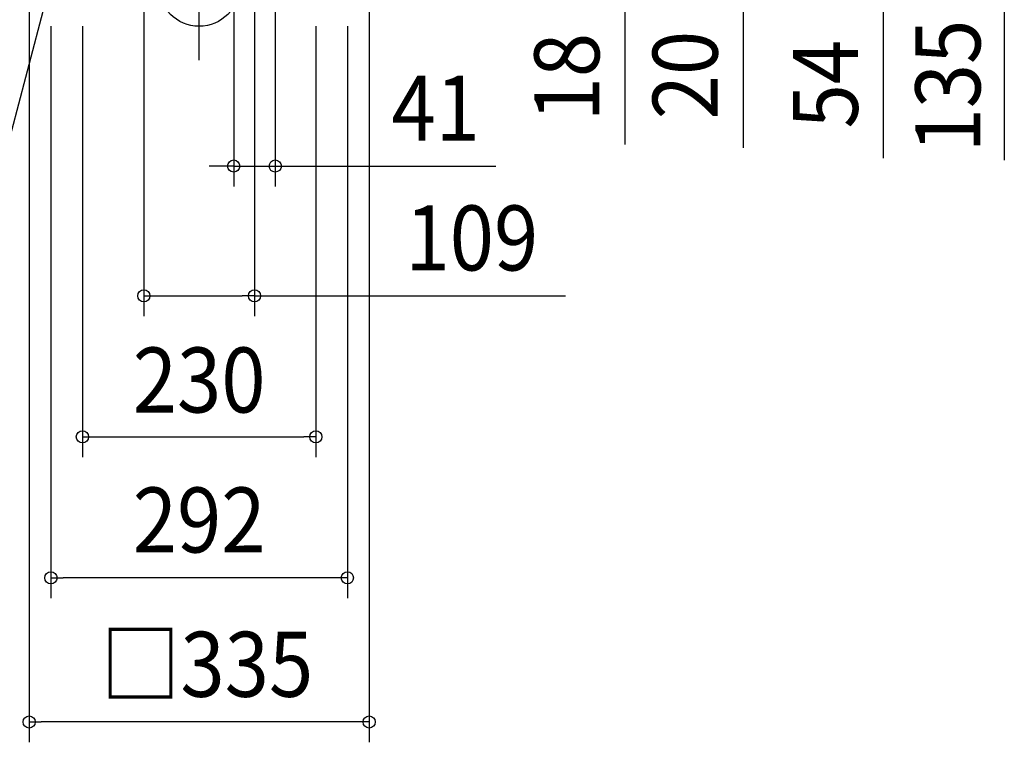
# Model space of a CAD drawing. Extents: x -1005 to 1089, y -745 to 1056.
# Drawn here: x -177 to 793, y -745 to -34 of the extents above; entities that cross this region are included whole.
import ezdxf
from ezdxf.enums import TextEntityAlignment as Align

# ---------------------------------------------------------------- set-up
doc = ezdxf.new("R2010")
doc.units = 0
doc.header["$LTSCALE"] = 20
doc.header["$PDMODE"] = 3
doc.header["$PDSIZE"] = -2
doc.linetypes.add('DASHDOT', pattern=[5.5, 4, -0.6, 0.3, -0.6])
doc.layers.get('DEFPOINTS').update_dxf_attribs({"linetype": 'CONTINUOUS'})
for name, color, linetype in [('ARRANGE', 1, 'CONTINUOUS'), ('BASIS', 6, 'DASHDOT'), ('NOTE', 4, 'CONTINUOUS'), ('SIZE', 30, 'CONTINUOUS')]:
    doc.layers.add(name, color=color, linetype=linetype)
doc.styles.get("Standard").update_dxf_attribs({"font": 'SIMPLEX.shx', "width": 0.9, "height": 64, "bigfont": 'BIGFONT.shx'})

msp = doc.modelspace()

# ---------------------------------------------------------------- linework, layer by layer
at = {"layer": 'ARRANGE', "color": 1, "linetype": 'CONTINUOUS'}
msp.add_circle((0, 0), 40, dxfattribs=at)
at = {"layer": 'BASIS', "color": 6, "linetype": 'DASHDOT'}
msp.add_line((0, -73.24), (0, 291.48), dxfattribs=at)
at = {"layer": 'DEFPOINTS', "color": 30, "linetype": 'CONTINUOUS'}
for p in [(34, -177.67), (54.5, -305.48), (-146, -583.21)]:
    msp.add_point(p, dxfattribs=at)
at = {"layer": 'NOTE', "color": 4, "linetype": 'CONTINUOUS'}
msp.add_line((-147.81, -1.72), (-225.6, -297.29), dxfattribs=at)
at = {"layer": 'SIZE', "color": 30, "linetype": 'CONTINUOUS'}
for p, q in [((34, -2.48), (34, -197.67)), ((75, -2.48), (75, -197.67)), ((535.71, -4.48), (535.71, -159.74)), ((793.1, -5.1), (793.1, -171.74)), ((-54.5, -16.96), (-54.5, -325.48)), ((54.5, -16.96), (54.5, -325.48)), ((419.16, -12), (419.16, -156.29)), ((673.83, -12), (673.83, -170)), ((-167.5, -20), (-167.5, -745.16)), ((167.5, -20), (167.5, -745.16)), ((-146, -40), (-146, -603.21)), ((-115, -40), (-115, -464.33)), ((115, -40), (115, -464.33)), ((146, -40), (146, -603.21)), ((22, -177.67), (10, -177.67)), ((34, -177.67), (22, -177.67)), ((34, -177.67), (75, -177.67)), ((75, -177.67), (87, -177.67)), ((87, -177.67), (292.28, -177.67)), ((-54.5, -305.48), (-42.5, -305.48)), ((-42.5, -305.48), (42.5, -305.48)), ((54.5, -305.48), (42.5, -305.48)), ((54.5, -305.48), (360.81, -305.48)), ((-115, -444.33), (-103, -444.33)), ((-103, -444.33), (103, -444.33)), ((115, -444.33), (103, -444.33)), ((-146, -583.21), (-134, -583.21)), ((134, -583.21), (-134, -583.21)), ((146, -583.21), (134, -583.21)), ((-167.5, -725.16), (-155.5, -725.16)), ((155.5, -725.16), (-155.5, -725.16)), ((167.5, -725.16), (155.5, -725.16))]:
    msp.add_line(p, q, dxfattribs=at)
for centre in [(34, -177.67), (75, -177.67), (-54.5, -305.48), (54.5, -305.48), (-115, -444.33), (115, -444.33), (-146, -583.21), (146, -583.21), (-167.5, -725.16), (167.5, -725.16)]:
    msp.add_circle(centre, 6, dxfattribs=at)

# ---------------------------------------------------------------- texts
at = {"layer": 'SIZE', "color": 30, "linetype": 'CONTINUOUS', "width": 0.9}
for s, p in [('135', (769.51, -98.92)), ('20', (510.71, -88.11)), ('18', (394.16, -90.14)), ('54', (648.83, -97))]:
    msp.add_text(s, height=64, rotation=90, dxfattribs=at).set_placement(p, align=Align.CENTER)
for s, p in [('41', (233, -152.67)), ('109', (268.61, -280.48)), ('230', (0, -420.37)), ('292', (0, -558.21)), ('□335', (7.68, -700.33))]:
    msp.add_text(s, height=64, dxfattribs=at).set_placement(p, align=Align.CENTER)

doc.saveas('drawing.dxf')
